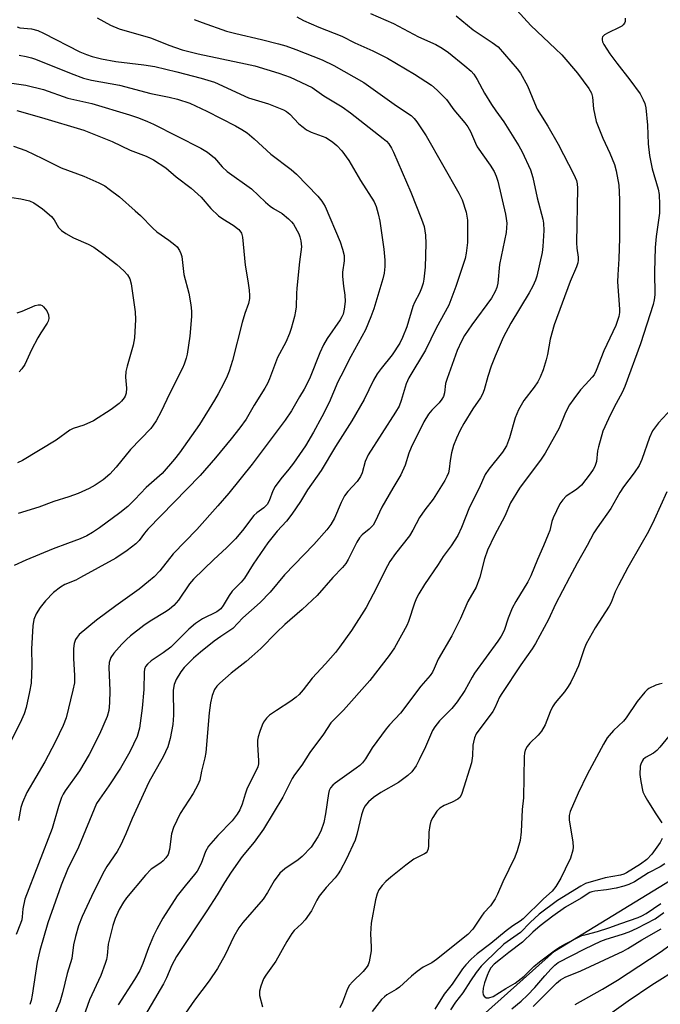
# Model space of a CAD drawing. Units: inches. Extents: x 1309764 to 1315764, y 541447 to 545448.
# Drawn here: x 1311426 to 1311597, y 543521 to 543784 of the extents above; entities that cross this region are included whole.
import ezdxf

# ---------------------------------------------------------------- set-up
doc = ezdxf.new("R2010")
doc.units = ezdxf.units.IN
doc.header["$MEASUREMENT"] = 0
doc.layers.add('HYDRO-Single Line Stream', color=4, linetype='Continuous')
doc.layers.add('Undefined', color=1, linetype='Continuous')

msp = doc.modelspace()

# ---------------------------------------------------------------- linework, layer by layer
at = {"layer": 'HYDRO-Single Line Stream'}
msp.add_lwpolyline([(1311531.85, 543502.08), (1311568.72, 543534.99), (1311616.59, 543564.24)], dxfattribs=at)
at = {"layer": 'Undefined'}
for points, elevation in [([(1311556.74, 543788.24), (1311562.43, 543782.15), (1311569.01, 543775.94), (1311570.65, 543774.26), (1311574.87, 543769.38), (1311577.9, 543765.3), (1311578.64, 543764.04), (1311578.88, 543763.04), (1311579.14, 543759.85), (1311579.86, 543756.46), (1311581.6, 543752.04), (1311583.54, 543748.02), (1311584.76, 543745), (1311585.23, 543743.3), (1311585.88, 543739.52), (1311586.07, 543735.7), (1311586.11, 543725.34), (1311585.9, 543719.86), (1311585.61, 543715.61), (1311585.56, 543713.69), (1311586.12, 543706.41), (1311586.11, 543705.53), (1311585.94, 543704.47), (1311585.07, 543702), (1311581.91, 543695.29), (1311579.84, 543690.06), (1311579.27, 543688.86), (1311578.79, 543688.22), (1311576.96, 543686.3), (1311575.68, 543684.83), (1311573.9, 543682.5), (1311572.75, 543680.85), (1311571.62, 543678.82), (1311569.94, 543674.67), (1311566.26, 543667.98), (1311565.16, 543666.35), (1311559.39, 543658.61), (1311556.99, 543654.65), (1311555.44, 543651.15), (1311552.65, 543645.95), (1311550.85, 543642.06), (1311550.04, 543639.72), (1311548.8, 543634.82), (1311547.83, 543632.22), (1311545.55, 543628.31), (1311543.63, 543623.8), (1311541.27, 543619.18), (1311537.67, 543612.94), (1311536.61, 543610.44), (1311536.1, 543609.48), (1311535.48, 543608.58), (1311533.02, 543605.74), (1311527.56, 543598.5), (1311524.67, 543595.44), (1311523.72, 543594.31), (1311520.02, 543589.26), (1311518.21, 543586.32), (1311517.4, 543585.29), (1311516.67, 543584.55), (1311515.76, 543583.83), (1311510.09, 543579.86), (1311509.48, 543579.33), (1311508.86, 543578.57), (1311508.53, 543577.89), (1311508.34, 543577.12), (1311507.54, 543571.68), (1311507.11, 543569.36), (1311506.29, 543567.02), (1311505.53, 543565.49), (1311503.71, 543562.76), (1311501.32, 543560.27), (1311500.23, 543559.34), (1311496.64, 543556.95), (1311495.34, 543555.82), (1311493.87, 543553.8), (1311492.08, 543550.66), (1311490.87, 543548.86), (1311485.44, 543542.62), (1311484.39, 543541.19), (1311483.06, 543538.89), (1311480.73, 543534.03), (1311478.72, 543530.34), (1311476.46, 543527.1), (1311472.59, 543521.95), (1311470.14, 543518.44)], 426), ([(1311446.56, 543784.16), (1311450.09, 543782.22), (1311452.42, 543781.25), (1311460.81, 543778.82), (1311462.38, 543778.25), (1311465.71, 543776.84), (1311469.25, 543775.65), (1311473.53, 543774.56), (1311486.17, 543771.93), (1311488.63, 543771.36), (1311495.07, 543769.44), (1311498.07, 543768.32), (1311503.97, 543765.55), (1311507.06, 543763.34), (1311511.99, 543760.42), (1311514.25, 543758.78), (1311522.96, 543751.98), (1311523.81, 543751.24), (1311524.45, 543750.5), (1311525.18, 543749.38), (1311525.7, 543748.36), (1311530.34, 543737.61), (1311533.18, 543730.44), (1311533.86, 543728.43), (1311534.27, 543726.2), (1311534.35, 543723.94), (1311534.18, 543717.6), (1311533.85, 543714.45), (1311533.63, 543713.33), (1311533.19, 543711.97), (1311532.65, 543710.65), (1311531.34, 543708.14), (1311530.88, 543707.08), (1311529.28, 543701.72), (1311528.12, 543698.81), (1311527.38, 543697.28), (1311525.34, 543694.24), (1311522.38, 543690.59), (1311521.38, 543689.14), (1311520.38, 543687.42), (1311517.87, 543682.31), (1311514.55, 543676.55), (1311510.2, 543669.75), (1311506.35, 543663.36), (1311502.73, 543658.14), (1311500.89, 543655.07), (1311498.54, 543651.65), (1311497.08, 543649.84), (1311494.63, 543647.14), (1311492.14, 543643.98), (1311488.18, 543638.34), (1311485.89, 543634.62), (1311485.01, 543633.55), (1311482.59, 543631.09), (1311481.78, 543629.91), (1311480.23, 543627.24), (1311479.57, 543626.4), (1311478.5, 543625.61), (1311474.66, 543623.7), (1311472.78, 543622.5), (1311471.03, 543620.95), (1311466.25, 543616.18), (1311464.17, 543614.63), (1311460.99, 543612.55), (1311459.97, 543611.62), (1311459.48, 543610.98), (1311459.21, 543610.25), (1311459.09, 543609.44), (1311459.05, 543604.82), (1311458.56, 543599.86), (1311457.82, 543594.57), (1311457.2, 543592.28), (1311455.28, 543588.19), (1311452.77, 543583.87), (1311449.68, 543579.17), (1311447.14, 543575.6), (1311446.41, 543574.41), (1311441.52, 543562.74), (1311438.65, 543556.83), (1311436.93, 543552.6), (1311433.37, 543542.57), (1311431.26, 543535.2), (1311430.54, 543532.06), (1311429.2, 543523.21), (1311428.88, 543521.83), (1311428.54, 543520.75)], 436), ([(1311472.42, 543783.74), (1311474.57, 543782.9), (1311481.13, 543780.63), (1311483.57, 543779.96), (1311490.47, 543778.44), (1311495, 543777.27), (1311496.93, 543776.69), (1311499.65, 543775.73), (1311506.66, 543772.96), (1311509.78, 543771.43), (1311517.81, 543766.93), (1311526.51, 543760.65), (1311530.45, 543758.07), (1311531.2, 543757.34), (1311531.9, 543756.45), (1311534.42, 543752.68), (1311543.17, 543737.41), (1311544.06, 543735.61), (1311545.16, 543732.29), (1311545.51, 543730.2), (1311545.47, 543724.2), (1311545.16, 543721.31), (1311544.82, 543719.9), (1311543.57, 543716.23), (1311542.4, 543712.42), (1311540.53, 543707.44), (1311537.13, 543701.3), (1311534.24, 543695.48), (1311529.8, 543688.07), (1311529.13, 543686.5), (1311527.78, 543682), (1311527.18, 543680.54), (1311526.24, 543678.94), (1311518.95, 543667.49), (1311518.14, 543665.74), (1311517.33, 543662.71), (1311516.9, 543661.71), (1311516, 543660.4), (1311513.51, 543657.69), (1311512.66, 543656.56), (1311511.71, 543654.79), (1311509.95, 543650.61), (1311508.95, 543648.89), (1311507.88, 543647.51), (1311504.47, 543643.54), (1311496.62, 543635.46), (1311492.75, 543630.87), (1311490.07, 543628.05), (1311485.46, 543623.96), (1311482.76, 543621.13), (1311479.57, 543619), (1311477.82, 543617.73), (1311474.14, 543614.82), (1311472.25, 543613.19), (1311469.78, 543610.73), (1311468.91, 543609.53), (1311467.63, 543607.5), (1311467.08, 543606.22), (1311466.81, 543604.65), (1311466.9, 543597.98), (1311466.76, 543595.47), (1311466.04, 543591.79), (1311465.44, 543589.56), (1311464.21, 543586.91), (1311461.56, 543582.37), (1311460.37, 543580.11), (1311455.89, 543570.39), (1311454.22, 543566.29), (1311452.9, 543563.36), (1311451.88, 543561.64), (1311449.15, 543557.57), (1311448.43, 543556.31), (1311445.62, 543550.93), (1311442.52, 543544.21), (1311441.59, 543541.79), (1311440.73, 543538.88), (1311440.25, 543536.7), (1311439.77, 543533.02), (1311438.56, 543529.02), (1311437.27, 543523.86), (1311436.55, 543521.35), (1311435.43, 543518.62)], 434), ([(1311499.89, 543784.41), (1311501.69, 543783.46), (1311505.78, 543781.69), (1311511.89, 543779.33), (1311515.37, 543777.55), (1311520.21, 543775.34), (1311524.09, 543773.4), (1311531.36, 543769.13), (1311535.82, 543766.16), (1311537.41, 543764.86), (1311539.86, 543762.38), (1311541.78, 543759.65), (1311544.74, 543756.16), (1311545.59, 543755.06), (1311546.28, 543753.87), (1311547.58, 543750.71), (1311548.09, 543749.7), (1311551.55, 543744.85), (1311552.61, 543743.15), (1311553.14, 543741.89), (1311553.56, 543740.55), (1311555.63, 543731.75), (1311555.83, 543730.59), (1311555.94, 543729.4), (1311555.77, 543726.89), (1311554.05, 543718.36), (1311553.54, 543713.3), (1311553.27, 543712.15), (1311552.87, 543711.1), (1311551.91, 543709.38), (1311546.62, 543702.2), (1311544.71, 543699.33), (1311543.85, 543697.87), (1311542.7, 543695.37), (1311540, 543687.9), (1311539.64, 543686.54), (1311539.33, 543684.06), (1311539.05, 543683.1), (1311538.63, 543682.34), (1311537.94, 543681.39), (1311535.99, 543679.43), (1311535.1, 543678.4), (1311533.77, 543676.32), (1311530.41, 543669.49), (1311529.82, 543667.94), (1311528.79, 543664.78), (1311527.63, 543662.13), (1311525.49, 543658.6), (1311522.61, 543653.57), (1311520.79, 543649.75), (1311520.25, 543648.77), (1311519.25, 543647.62), (1311517.37, 543646.17), (1311516.62, 543645.39), (1311515.88, 543644.16), (1311513.61, 543639.58), (1311512.94, 543638.48), (1311512.08, 543637.44), (1311509.51, 543634.72), (1311505.34, 543629.97), (1311501.29, 543626.24), (1311496.71, 543622.22), (1311494.41, 543620.03), (1311490.24, 543615.82), (1311487.9, 543613.67), (1311486.38, 543612.36), (1311482.36, 543609.19), (1311479.28, 543606.58), (1311478.5, 543605.77), (1311477.89, 543604.87), (1311477.28, 543603.29), (1311476.83, 543601.29), (1311476.49, 543598.67), (1311475.58, 543588.06), (1311475.32, 543586.65), (1311474.41, 543583.08), (1311473.94, 543580.64), (1311473.42, 543579.36), (1311472.16, 543577.13), (1311468.74, 543571.73), (1311466.97, 543567.99), (1311466.43, 543566.34), (1311465.83, 543562.13), (1311465.47, 543560.81), (1311464.9, 543559.93), (1311464.17, 543559.14), (1311463.53, 543558.62), (1311460.97, 543556.86), (1311459.42, 543555.3), (1311454.4, 543549.19), (1311453.59, 543548.04), (1311452.45, 543546.1), (1311451.36, 543543.76), (1311450.7, 543541.87), (1311449.47, 543536.82), (1311449.2, 543533.88), (1311449.01, 543532.76), (1311448.69, 543531.69), (1311447.52, 543528.52), (1311444.53, 543522.04), (1311442.44, 543516.18)], 432), ([(1311519.53, 543785.35), (1311525.67, 543782.69), (1311532.42, 543779.12), (1311536.98, 543777.02), (1311538.74, 543776.1), (1311540.37, 543774.95), (1311544.8, 543771.35), (1311546.45, 543769.9), (1311547.17, 543769.11), (1311548.03, 543767.76), (1311550.02, 543764.08), (1311551.88, 543761.06), (1311553.03, 543759.33), (1311555.22, 543756.39), (1311559.23, 543749.98), (1311560.05, 543748.43), (1311562.29, 543743.62), (1311562.93, 543741.59), (1311564.07, 543736.13), (1311565.59, 543730.44), (1311565.79, 543729.4), (1311565.85, 543727.39), (1311565.61, 543723.17), (1311565.44, 543721.52), (1311563.97, 543715.18), (1311563.6, 543714.1), (1311562.91, 543712.55), (1311561.99, 543710.77), (1311557.04, 543702.63), (1311555.02, 543698.81), (1311552.86, 543693.82), (1311551.84, 543691.16), (1311550.93, 543688.4), (1311549.95, 543684.85), (1311549.48, 543683.67), (1311548.92, 543682.73), (1311546.89, 543679.8), (1311544.5, 543675.84), (1311543.53, 543674.13), (1311542.5, 543671.92), (1311541.75, 543670.02), (1311541.24, 543668.04), (1311540.82, 543666.03), (1311540.57, 543663.72), (1311540.36, 543662.68), (1311539.99, 543661.69), (1311539.42, 543660.67), (1311536.26, 543655.71), (1311534.11, 543652.86), (1311532.67, 543650.78), (1311530.85, 543647.39), (1311529.94, 543645.86), (1311526.28, 543641.19), (1311524.77, 543639.01), (1311523.47, 543636.76), (1311521.25, 543632.19), (1311518.39, 543626.73), (1311514.53, 543620.6), (1311511.3, 543616.13), (1311510.21, 543614.76), (1311507.52, 543611.67), (1311503.97, 543607.89), (1311501.62, 543604.74), (1311500.54, 543603.53), (1311499.7, 543602.79), (1311498.27, 543601.74), (1311494.42, 543599.26), (1311492.59, 543597.97), (1311491.76, 543597.23), (1311490.95, 543596.13), (1311490.58, 543595.32), (1311490, 543593.63), (1311489.57, 543592.2), (1311489.4, 543591.33), (1311489.38, 543590.17), (1311489.67, 543585.83), (1311489.62, 543585), (1311489.46, 543584.24), (1311489.06, 543583.21), (1311487.25, 543579.78), (1311486.55, 543578.24), (1311486.07, 543576.94), (1311485.26, 543574.28), (1311484.67, 543572.75), (1311483.98, 543571.57), (1311482.62, 543569.82), (1311478.74, 543565.85), (1311476.27, 543563.01), (1311475.51, 543561.61), (1311474.36, 543558.4), (1311473.24, 543556.36), (1311472.58, 543555.45), (1311470.05, 543552.45), (1311467.96, 543549.78), (1311464.13, 543543.81), (1311462.46, 543540.86), (1311461.58, 543539.08), (1311460.23, 543535.89), (1311458.76, 543531.71), (1311457.94, 543529.8), (1311456.5, 543527.39), (1311452.16, 543520.68)], 430), ([(1311542.41, 543784.71), (1311546.99, 543780.95), (1311552.06, 543777.62), (1311553.65, 543776.4), (1311558.76, 543770.6), (1311559.63, 543769.43), (1311561.51, 543766.06), (1311563.33, 543761.47), (1311564.1, 543759.76), (1311566.95, 543755.25), (1311569.72, 543750.45), (1311573.89, 543742.33), (1311574.55, 543740.75), (1311574.76, 543739.9), (1311574.86, 543738.74), (1311574.6, 543724.09), (1311574.67, 543722.7), (1311575.03, 543720.25), (1311575.04, 543719.51), (1311574.94, 543718.78), (1311574.59, 543717.72), (1311572.89, 543713.78), (1311568.62, 543702.2), (1311567.58, 543698.35), (1311566.83, 543694.28), (1311566.51, 543692.89), (1311565.72, 543690.22), (1311564.92, 543688.23), (1311564.25, 543687), (1311563.28, 543685.56), (1311560.51, 543681.99), (1311559.12, 543679.51), (1311558.17, 543677.43), (1311556.69, 543672.06), (1311555.9, 543669.89), (1311554.79, 543668.23), (1311551.18, 543663.7), (1311550.21, 543662.28), (1311548.47, 543658.4), (1311546.05, 543653.54), (1311543.9, 543648.11), (1311542.92, 543645.97), (1311541.15, 543643.2), (1311538.99, 543640.4), (1311537.63, 543638.24), (1311533.99, 543632.91), (1311532.51, 543630.44), (1311531.88, 543629.21), (1311531.34, 543627.91), (1311529.72, 543623), (1311529.29, 543621.93), (1311525.96, 543615.97), (1311524.56, 543613.9), (1311519.39, 543607.23), (1311512.39, 543599.35), (1311509.75, 543596.79), (1311509, 543595.96), (1311506.98, 543592.92), (1311503.37, 543588.03), (1311501.18, 543584.68), (1311499.28, 543582.11), (1311498.68, 543581.07), (1311496.16, 543576.07), (1311490.97, 543567.61), (1311488.49, 543564.08), (1311485.27, 543560.26), (1311482.33, 543556.09), (1311480.58, 543553.36), (1311478.57, 543549.99), (1311475.81, 543545.72), (1311467.73, 543533.6), (1311466.53, 543531.26), (1311465.06, 543527.84), (1311464.29, 543526.27), (1311457.66, 543515.02)], 428), ([(1311587.55, 543784.07), (1311587.63, 543783.62), (1311587.59, 543783.18), (1311587.4, 543782.75), (1311587.08, 543782.35), (1311586.68, 543782), (1311585.95, 543781.56), (1311583.04, 543780.17), (1311582.07, 543779.62), (1311581.55, 543779.1), (1311581.42, 543778.71), (1311581.41, 543778.29), (1311581.55, 543777.79), (1311581.91, 543777.04), (1311583.46, 543774.59), (1311585.34, 543772.04), (1311588.83, 543767.67), (1311591.62, 543763.86), (1311592.44, 543762.33), (1311592.82, 543761.28), (1311593.09, 543760.19), (1311593.6, 543755.54), (1311593.73, 543750.5), (1311594.05, 543747.45), (1311594.78, 543743.86), (1311596.43, 543738.44), (1311596.64, 543736.99), (1311596.8, 543734.33), (1311596.73, 543732.07), (1311595.86, 543725.78), (1311595.61, 543722.86), (1311595.4, 543716.36), (1311595.49, 543710.23), (1311595.37, 543708.9), (1311595.06, 543707.61), (1311591.7, 543697.14), (1311587.46, 543685.72), (1311586.75, 543684.11), (1311584.65, 543680.21), (1311583.11, 543677.13), (1311581.65, 543673.86), (1311580.43, 543669.67), (1311580.24, 543668.54), (1311579.92, 543665.69), (1311579.48, 543664.35), (1311579.07, 543663.62), (1311578.28, 543662.47), (1311575.9, 543659.38), (1311574.59, 543658.21), (1311571.81, 543656.5), (1311570.9, 543655.53), (1311570.14, 543654.42), (1311568.38, 543650.66), (1311568.03, 543649.67), (1311567.43, 543647.34), (1311567.03, 543646.22), (1311565.79, 543643.2), (1311564.14, 543639.59), (1311562.38, 543635.16), (1311561.59, 543633.6), (1311558.41, 543628.33), (1311557.43, 543626.53), (1311556.3, 543623.91), (1311555.23, 543620.65), (1311554.5, 543619.12), (1311553.6, 543617.76), (1311547.36, 543609.2), (1311546.74, 543608.19), (1311544.79, 543604.56), (1311542.73, 543601.55), (1311541.29, 543599.81), (1311538.03, 543596.46), (1311536.75, 543594.93), (1311536.16, 543593.88), (1311534.28, 543589.56), (1311532.58, 543586.08), (1311531.72, 543584.52), (1311530.57, 543582.91), (1311529.56, 543581.92), (1311527.05, 543580.05), (1311522.34, 543577.34), (1311520.33, 543576.03), (1311519, 543574.86), (1311518.08, 543573.72), (1311517.6, 543572.7), (1311517.15, 543571.35), (1311515.89, 543566.1), (1311515.45, 543564.67), (1311513.08, 543559.5), (1311511.51, 543556.64), (1311510.89, 543555.64), (1311510.1, 543554.56), (1311507.68, 543551.97), (1311505.81, 543549.64), (1311505.22, 543548.64), (1311503.79, 543545.79), (1311502.1, 543543.36), (1311501.13, 543542.25), (1311499.19, 543540.54), (1311498.56, 543539.75), (1311497.21, 543537.59), (1311494.3, 543532.31), (1311491.6, 543528.55), (1311491.01, 543527.57), (1311490.25, 543525.68), (1311489.89, 543524.31), (1311489.93, 543523.2), (1311490.67, 543520.1)], 424), ([(1311425.15, 543781.76), (1311425.89, 543781.49), (1311429.01, 543781.27), (1311430.66, 543780.81), (1311432.24, 543780.07), (1311441.95, 543775.13), (1311443.67, 543774.41), (1311445.25, 543773.9), (1311447.69, 543773.25), (1311451.5, 543772.5), (1311458.98, 543771.66), (1311461.93, 543771.2), (1311467.84, 543769.78), (1311474.33, 543768.11), (1311477.92, 543766.98), (1311486.99, 543762.84), (1311492.29, 543761.19), (1311496.35, 543759.59), (1311497.11, 543759.16), (1311498.04, 543758.46), (1311500.45, 543755.91), (1311501.54, 543754.96), (1311502.46, 543754.28), (1311503.73, 543753.65), (1311507.63, 543752.19), (1311508.6, 543751.64), (1311509.51, 543751), (1311510.55, 543750.06), (1311511.91, 543748.63), (1311513.79, 543746.12), (1311516.89, 543740.75), (1311520.52, 543735.07), (1311521.09, 543733.78), (1311521.63, 543731.85), (1311522.04, 543729.91), (1311523.1, 543722.42), (1311523.35, 543719.52), (1311523.4, 543717.77), (1311523.2, 543715.99), (1311522.89, 543714.53), (1311520.49, 543706.5), (1311519.69, 543704.36), (1311518.21, 543700.92), (1311514.3, 543693.75), (1311511.61, 543688.54), (1311510.84, 543686.96), (1311508.49, 543681.5), (1311506.58, 543677.66), (1311504.37, 543673.55), (1311502.22, 543669.93), (1311498.97, 543665.32), (1311497.75, 543663.65), (1311495.57, 543661.08), (1311494.07, 543659.06), (1311493.45, 543657.86), (1311492.48, 543655.22), (1311491.95, 543654.28), (1311491.05, 543653.33), (1311489.21, 543652.03), (1311488.38, 543651.31), (1311485.37, 543647.35), (1311483.51, 543645.11), (1311482.53, 543644.06), (1311481.09, 543642.66), (1311477.67, 543639.6), (1311472.28, 543634.35), (1311471.24, 543633.03), (1311468.27, 543628.71), (1311467, 543627.24), (1311465.91, 543626.31), (1311464.98, 543625.65), (1311460.72, 543623.09), (1311459, 543621.97), (1311455.47, 543619.22), (1311454.34, 543618.23), (1311453.13, 543616.96), (1311450.98, 543614.55), (1311450.16, 543613.37), (1311449.77, 543612.08), (1311449.62, 543610.71), (1311449.96, 543604.61), (1311449.86, 543601.33), (1311449.64, 543599.28), (1311449.19, 543597.62), (1311447.19, 543592.91), (1311444.45, 543587.48), (1311441.85, 543583.14), (1311438, 543577.82), (1311437.45, 543576.94), (1311436.98, 543576), (1311436.19, 543573.64), (1311434.51, 543567.75), (1311427.23, 543548.84), (1311426.68, 543546.34), (1311426.55, 543544.12), (1311426.43, 543543.4), (1311426.08, 543542.34), (1311424.91, 543539.46)], 438), ([(1311425.68, 543774.21), (1311427.61, 543773.87), (1311428.97, 543773.53), (1311430.05, 543773.17), (1311439.56, 543769.28), (1311442.92, 543768.09), (1311445.07, 543767.58), (1311452.48, 543766.2), (1311460.85, 543763.99), (1311465.76, 543763.03), (1311468.01, 543762.44), (1311471.34, 543761.38), (1311475.87, 543759.24), (1311483.47, 543755.32), (1311485.22, 543754.35), (1311486.58, 543753.48), (1311488.53, 543751.91), (1311492.97, 543747.74), (1311498.41, 543743.66), (1311499.81, 543742.44), (1311505.52, 543736.54), (1311506.59, 543735.19), (1311507.45, 543733.78), (1311511.5, 543724.36), (1311512.12, 543722.42), (1311512.51, 543720.72), (1311512.55, 543719.29), (1311512.11, 543716.26), (1311512.07, 543715.14), (1311512.31, 543712.56), (1311512.68, 543710.12), (1311512.76, 543708.42), (1311512.55, 543706.44), (1311512.23, 543705.08), (1311511.89, 543704.33), (1311511.45, 543703.59), (1311507.99, 543698.6), (1311506.97, 543696.86), (1311506, 543694.76), (1311503.45, 543688.28), (1311502.76, 543686.71), (1311501.85, 543685), (1311500.61, 543683.01), (1311498.46, 543679.29), (1311496.73, 543676.77), (1311487.93, 543665.03), (1311481.68, 543657.3), (1311478.82, 543653.88), (1311473.14, 543647.56), (1311466.84, 543641.05), (1311463.25, 543636.56), (1311461.73, 543634.95), (1311460.26, 543633.65), (1311457.8, 543631.66), (1311451.49, 543627.19), (1311446.37, 543623.36), (1311441.78, 543619.51), (1311441.18, 543618.87), (1311440.74, 543618.18), (1311440.36, 543617.18), (1311440.22, 543615.76), (1311440.26, 543613.13), (1311440.52, 543608.62), (1311440.46, 543606.65), (1311440.08, 543604.65), (1311438.3, 543597.25), (1311437.5, 543595.23), (1311435.37, 543590.81), (1311432.55, 543585.56), (1311427.8, 543577.36), (1311426.56, 543574.71), (1311426.18, 543573.31), (1311425.55, 543569.86)], 440), ([(1311423.73, 543766.78), (1311427.47, 543766.24), (1311432.2, 543765.09), (1311438.74, 543762.73), (1311445.15, 543761.27), (1311455.15, 543758.31), (1311457.63, 543757.47), (1311460.01, 543756.5), (1311461.57, 543755.77), (1311474.22, 543749.38), (1311476.01, 543748.36), (1311477.88, 543746.77), (1311479.94, 543744.36), (1311481.25, 543743.15), (1311487.74, 543738.55), (1311491.53, 543734.93), (1311492.75, 543733.88), (1311493.64, 543733.26), (1311495.93, 543731.91), (1311497.68, 543730.51), (1311498.47, 543729.73), (1311498.99, 543729.05), (1311500.4, 543726.47), (1311500.71, 543725.68), (1311500.96, 543724.64), (1311501.08, 543723.85), (1311501.09, 543723), (1311500.59, 543719.07), (1311499.89, 543712.03), (1311499.78, 543710.6), (1311499.72, 543707.01), (1311499.55, 543705.87), (1311499.22, 543704.42), (1311498.4, 543701.25), (1311497.95, 543699.87), (1311496.95, 543697.55), (1311494.71, 543693.48), (1311492.62, 543687.82), (1311492.07, 543686.52), (1311491.35, 543685.28), (1311488.46, 543680.81), (1311486.33, 543677), (1311484.68, 543674.68), (1311482.37, 543671.75), (1311478.2, 543666.68), (1311474.06, 543661.99), (1311460.1, 543647.62), (1311459.23, 543646.62), (1311457.81, 543644.64), (1311456.9, 543643.74), (1311454.52, 543641.93), (1311451.55, 543639.96), (1311442.11, 543634.73), (1311440.81, 543634.09), (1311437.94, 543632.92), (1311436.76, 543632.21), (1311434.91, 543630.73), (1311432.73, 543628.51), (1311431.28, 543626.74), (1311430.25, 543625.07), (1311429.62, 543623.56), (1311429.35, 543621.87), (1311429, 543615.73), (1311429.07, 543611.28), (1311428.89, 543606.56), (1311428.51, 543604.25), (1311427.54, 543600.05), (1311427.01, 543598.36), (1311426.34, 543596.77), (1311422.13, 543588.26)], 442), ([(1311425.13, 543759.44), (1311431.68, 543757.59), (1311443.01, 543754.22), (1311450.52, 543751.14), (1311455.37, 543748.89), (1311459.6, 543747.21), (1311461.56, 543746.23), (1311464.92, 543744.17), (1311467.66, 543741.77), (1311471.7, 543738.68), (1311474.35, 543736.29), (1311476.95, 543733.32), (1311478.99, 543731.35), (1311480.13, 543730.49), (1311482.84, 543728.87), (1311484.36, 543727.68), (1311484.7, 543727.29), (1311485.07, 543726.66), (1311485.39, 543725.65), (1311486.1, 543718.11), (1311486.83, 543713.96), (1311487.17, 543711.44), (1311487.28, 543710.03), (1311487.25, 543709.24), (1311486.98, 543707.94), (1311486, 543705.22), (1311485.25, 543702.83), (1311482.73, 543692.69), (1311481.8, 543689.86), (1311481.25, 543688.47), (1311480.37, 543686.62), (1311478.9, 543683.77), (1311477.93, 543682.08), (1311473.9, 543675.63), (1311468.53, 543668), (1311467.17, 543666.31), (1311463.87, 543662.52), (1311459.64, 543658.8), (1311456.64, 543655.62), (1311454.75, 543653.75), (1311452.56, 543651.98), (1311447.17, 543648), (1311445.27, 543646.75), (1311443.8, 543645.88), (1311441.97, 543645.07), (1311438.63, 543643.88), (1311434.78, 543642.37), (1311427.49, 543639.35), (1311424.4, 543637.93)], 444), ([(1311424.16, 543749.91), (1311427.52, 543748.73), (1311431.95, 543746.64), (1311436.97, 543744.13), (1311442.95, 543741.9), (1311446.95, 543740.16), (1311448.61, 543739.3), (1311449.78, 543738.48), (1311452.48, 543736.38), (1311456.7, 543732.69), (1311458.09, 543731.4), (1311461.42, 543728.01), (1311462.45, 543727.05), (1311465.69, 543724.79), (1311467.28, 543723.59), (1311467.88, 543723), (1311468.52, 543722.06), (1311468.9, 543721.28), (1311469.16, 543720.48), (1311469.71, 543715.68), (1311471.02, 543710.71), (1311471.61, 543707.56), (1311471.76, 543705.88), (1311471.78, 543704.47), (1311471.27, 543699.21), (1311470.62, 543694.4), (1311470.34, 543693.31), (1311469.79, 543691.7), (1311469.33, 543690.66), (1311465.88, 543683.78), (1311463.68, 543679.12), (1311462.32, 543676.62), (1311461.55, 543675.41), (1311460.85, 543674.5), (1311455.44, 543668.9), (1311451.63, 543664.25), (1311449.91, 543662.33), (1311448.12, 543660.87), (1311446, 543659.37), (1311444.43, 543658.56), (1311441.47, 543657.21), (1311438.97, 543656.28), (1311435.01, 543655.04), (1311430.98, 543653.58), (1311425.44, 543651.83)], 446), ([(1311423.79, 543736.2), (1311426.15, 543735.83), (1311428.49, 543735.32), (1311429.66, 543734.81), (1311431.97, 543733.17), (1311434.33, 543731.1), (1311435.04, 543730.26), (1311436.25, 543728.16), (1311437, 543727.36), (1311438.2, 543726.56), (1311440.25, 543725.41), (1311444.17, 543723.77), (1311445.62, 543722.91), (1311447.93, 543721.28), (1311451.78, 543718.36), (1311453.71, 543716.65), (1311454.66, 543715.61), (1311455.25, 543714.46), (1311455.63, 543713.16), (1311456.72, 543705.69), (1311456.79, 543703.66), (1311456.54, 543698.72), (1311456.16, 543696.78), (1311454.52, 543691.19), (1311454.19, 543689.77), (1311454.12, 543688.22), (1311454.4, 543685.35), (1311454.26, 543683.97), (1311454, 543683.2), (1311453.72, 543682.71), (1311453.02, 543681.8), (1311452.39, 543681.2), (1311450.3, 543679.64), (1311445.56, 543676.63), (1311442.97, 543675.41), (1311440.17, 543674.58), (1311439.23, 543674.12), (1311435.63, 543671.46), (1311426.56, 543665.97), (1311425.27, 543665.4)], 448), ([(1311425.14, 543705.43), (1311426.51, 543705.89), (1311430.03, 543707.4), (1311430.8, 543707.6), (1311431.45, 543707.57), (1311431.86, 543707.39), (1311432.25, 543707.05), (1311433.09, 543705.92), (1311433.55, 543704.89), (1311433.61, 543703.9), (1311433.45, 543703.16), (1311433.22, 543702.65), (1311431.46, 543700.05), (1311430.7, 543698.75), (1311429.03, 543695.58), (1311427.21, 543691.67), (1311426.43, 543690.51), (1311425.68, 543689.71)], 450), ([(1311600, 543679.78), (1311596.51, 543676.06), (1311595.66, 543675.02), (1311594.92, 543673.92), (1311594.09, 543672.18), (1311592, 543666.27), (1311591.3, 543664.69), (1311590.03, 543662.69), (1311587.11, 543658.93), (1311586.16, 543657.41), (1311583.78, 543653.15), (1311580.08, 543647.99), (1311579.24, 543646.7), (1311577.45, 543643.28), (1311574.76, 543638.6), (1311572.69, 543634.79), (1311568.98, 543627.66), (1311567.08, 543623.56), (1311563.63, 543617.16), (1311562.71, 543615.7), (1311559.71, 543611.43), (1311554.61, 543603.83), (1311554.05, 543602.8), (1311552.77, 543599.92), (1311552.21, 543598.98), (1311547.78, 543592.99), (1311547.33, 543591.94), (1311547.04, 543590.82), (1311546.94, 543589.97), (1311546.85, 543587.13), (1311546.5, 543585.24), (1311544, 543577.06), (1311543.49, 543576.12), (1311542.88, 543575.59), (1311541.39, 543574.79), (1311539.21, 543573.92), (1311538.1, 543573.19), (1311537.32, 543572.4), (1311536.17, 543570.72), (1311535.65, 543569.7), (1311535.38, 543568.56), (1311535.18, 543566.77), (1311535.07, 543563.15), (1311534.95, 543562.35), (1311534.7, 543561.64), (1311534.42, 543561.29), (1311534, 543560.97), (1311531.15, 543559.56), (1311529, 543557.94), (1311525.02, 543554.76), (1311523.68, 543553.59), (1311522.64, 543552.55), (1311521.79, 543551.33), (1311521.31, 543550.3), (1311520.86, 543548.7), (1311519.75, 543542.43), (1311519.58, 543539.6), (1311519.73, 543536.19), (1311519.7, 543535.06), (1311519.19, 543532.18), (1311518.91, 543531.37), (1311518.65, 543530.88), (1311517.57, 543529.53), (1311514.76, 543526.83), (1311513.97, 543525.95), (1311513.42, 543524.93), (1311512.11, 543521.35), (1311511.34, 543519.83)], 422), ([(1311598.7, 543657.62), (1311595.37, 543650.15), (1311593.81, 543647.06), (1311591.82, 543643.47), (1311588.32, 543637.44), (1311585.83, 543632.75), (1311584.9, 543630.91), (1311583.81, 543628.09), (1311583.32, 543627.06), (1311579.55, 543621.3), (1311577.18, 543617.06), (1311576.61, 543615.75), (1311575.11, 543611.16), (1311574.07, 543608.82), (1311573.08, 543606.83), (1311572.4, 543605.65), (1311571.42, 543604.26), (1311568.91, 543601.27), (1311568.16, 543600.2), (1311567.55, 543598.92), (1311566.18, 543595.4), (1311565.28, 543593.69), (1311564.39, 543592.63), (1311562.09, 543590.52), (1311561.43, 543589.62), (1311560.91, 543588.64), (1311560.69, 543587.82), (1311560.62, 543586.94), (1311560.39, 543575.97), (1311560.09, 543572.85), (1311559.78, 543566.86), (1311559.5, 543564.55), (1311558.74, 543561.75), (1311558.14, 543560.11), (1311554.91, 543553.52), (1311553.51, 543550.23), (1311552.85, 543548.96), (1311551.61, 543547.07), (1311549.87, 543545.2), (1311549.19, 543544.36), (1311546.89, 543540.83), (1311545.56, 543539.47), (1311537.21, 543532.74), (1311535.98, 543531.92), (1311533.64, 543530.68), (1311532, 543529.57), (1311530.5, 543528.34), (1311527.34, 543525.39), (1311526.4, 543524.74), (1311523.93, 543523.3), (1311523.29, 543522.83), (1311522.54, 543522.12), (1311519.98, 543518.93)], 420), ([(1311597.49, 543606.42), (1311596.64, 543606.25), (1311595.81, 543605.97), (1311593.94, 543605.1), (1311593.48, 543604.76), (1311592.87, 543604.14), (1311590.82, 543601.64), (1311587.86, 543597.33), (1311587.15, 543596.4), (1311584.52, 543593.92), (1311583.31, 543592.6), (1311582.81, 543591.91), (1311581.82, 543590.23), (1311577.43, 543582.15), (1311575.06, 543577.18), (1311572.94, 543572.29), (1311572.65, 543571.18), (1311572.61, 543570.03), (1311573.61, 543564.08), (1311573.7, 543562.73), (1311573.61, 543561.93), (1311572.95, 543559.85), (1311571.57, 543556.85), (1311570.4, 543554.5), (1311569.07, 543552.26), (1311568.07, 543551), (1311565.79, 543548.93), (1311560.37, 543543.63), (1311559.53, 543542.99), (1311557.54, 543541.76), (1311555.76, 543540.45), (1311551.74, 543537.03), (1311548.07, 543534.24), (1311546.45, 543532.83), (1311545.03, 543531.38), (1311544.16, 543530.27), (1311541.36, 543526.22), (1311539.23, 543523.49), (1311536.78, 543519.52)], 418), ([(1311599.22, 543592.44), (1311596.83, 543589.42), (1311596.04, 543588.55), (1311595.15, 543587.89), (1311593, 543586.74), (1311592.42, 543586.21), (1311592.11, 543585.74), (1311591.76, 543584.96), (1311591.62, 543584.42), (1311591.55, 543582.2), (1311591.76, 543580.25), (1311592.34, 543577.52), (1311592.81, 543576.47), (1311593.55, 543575.19), (1311595.57, 543571.93), (1311597.39, 543569.22)], 416), ([(1311597.46, 543565.04), (1311596.95, 543564.05), (1311594.68, 543560.92), (1311593.42, 543559.5), (1311591.7, 543558.24), (1311587.98, 543555.95), (1311587.2, 543555.55), (1311586.38, 543555.26), (1311582.26, 543554.58), (1311577, 543553.02), (1311575.71, 543552.36), (1311569.53, 543548.51), (1311564.66, 543544.85), (1311562.24, 543542.66), (1311559.59, 543540.02), (1311555.19, 543536.83), (1311550.25, 543532.19), (1311549.09, 543530.96), (1311547.78, 543529.31), (1311546.25, 543527.09), (1311544.25, 543523.87), (1311542.29, 543521.39), (1311540.95, 543519.34)], 416), ([(1311598.16, 543558.31), (1311596.94, 543557.54), (1311593.81, 543555.88), (1311590.09, 543553.5), (1311588.57, 543552.78), (1311587.2, 543552.32), (1311585.18, 543551.85), (1311582.64, 543551.39), (1311579.53, 543551.04), (1311578.72, 543550.86), (1311578.16, 543550.64), (1311575.82, 543549.13), (1311571.65, 543546.78), (1311568.29, 543544.38), (1311564.87, 543541.74), (1311562.93, 543540.07), (1311560.14, 543537.4), (1311556.49, 543534.68), (1311554.25, 543532.9), (1311552.62, 543531.48), (1311551.73, 543530.52), (1311551.13, 543529.55), (1311550.69, 543528.48), (1311550.03, 543526.56), (1311549.7, 543525.16), (1311549.58, 543524.05), (1311549.7, 543523.31), (1311549.94, 543522.94), (1311550.49, 543522.56), (1311551.14, 543522.51), (1311552.3, 543522.92), (1311555.72, 543525.06), (1311558.22, 543526.47), (1311560.64, 543528.34), (1311563.15, 543530.88), (1311564.69, 543532.19), (1311569, 543535.39), (1311570.2, 543536.17), (1311571.51, 543536.9), (1311576.05, 543539.14), (1311577.13, 543539.48), (1311580.23, 543540.25), (1311583.19, 543541.18), (1311586.39, 543542.39), (1311591.03, 543544.02), (1311592.02, 543544.44), (1311593.16, 543545.06), (1311597.11, 543547.72)], 414), ([(1311557.29, 543519.57), (1311559.78, 543521.66), (1311561.48, 543523.25), (1311563.44, 543525.3), (1311566.11, 543528.43), (1311567.83, 543530.3), (1311568.82, 543531.3), (1311569.7, 543531.98), (1311576.83, 543535.63), (1311581.07, 543537.66), (1311582.55, 543538.22), (1311586.9, 543539.5), (1311588.69, 543540.16), (1311590.8, 543541.13), (1311595.57, 543543.66), (1311597.95, 543545.3)], 416), ([(1311563.04, 543520.19), (1311569.22, 543526.43), (1311570.33, 543527.34), (1311571.59, 543528.04), (1311575.71, 543529.71), (1311587.05, 543535.03), (1311588.29, 543535.69), (1311592.07, 543538), (1311597.21, 543540.97)], 418), ([(1311574.26, 543520.79), (1311581.54, 543524.84), (1311585.54, 543527.27), (1311596.97, 543534.75), (1311600.51, 543537.3)], 420), ([(1311580.53, 543516.11), (1311588.39, 543521.77), (1311594.72, 543526.01), (1311609.47, 543535.27)], 422)]:
    msp.add_lwpolyline(points, dxfattribs=dict(at, elevation=elevation))

doc.saveas('drawing.dxf')
